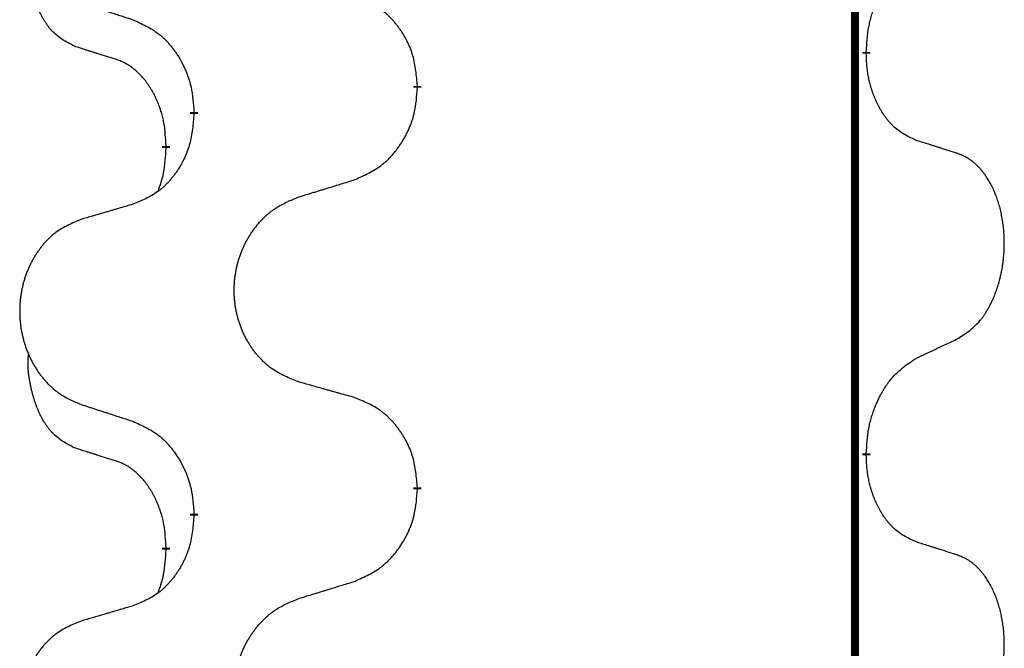
# Model space of a CAD drawing. Units: millimetres. Extents: x -554 to 1098, y -63 to 584.
# Drawn here: x -362 to -354, y 432 to 437 of the extents above; entities that cross this region are included whole.
import ezdxf

# ---------------------------------------------------------------- set-up
doc = ezdxf.new("R2010")
doc.units = ezdxf.units.MM
doc.linetypes.add('SLD_Durchgehend', pattern=[0, 0, 0])

# ---------------------------------------------------------------- blocks, each defined once
blk = doc.blocks.new('HL50FU-0-110', base_point=(272.0662, 260.7088))
at = {"color": 7, "linetype": 'SLD_Durchgehend', "const_width": 0.0625}
for points in [[(-355.5682, 506.8103), (-355.5682, 342.9103)], [(-355.4781, 436.7652), (-355.4781, 436.7502)], [(-359.0273, 436.4962), (-359.0273, 436.4812)], [(-360.7942, 436.2743), (-360.7942, 436.2893)], [(-361.0143, 436.0203), (-361.0143, 436.0053)], [(-355.4781, 433.5902), (-355.4781, 433.5752)], [(-359.0273, 433.3212), (-359.0273, 433.3062)], [(-360.7942, 433.0993), (-360.7942, 433.1143)], [(-361.0143, 432.8453), (-361.0143, 432.8303)]]:
    blk.add_lwpolyline(points, dxfattribs=at)
at = {"color": 7, "linetype": 'SLD_Durchgehend'}
for points, knots in [([(-361.7382, 436.8099), (-361.7711, 436.8267), (-361.8367, 436.8602), (-361.9002, 436.9128), (-361.9344, 436.952), (-361.9485, 436.97), (-361.9618, 436.9887), (-361.9748, 437.0087), (-361.9876, 437.03), (-362, 437.0526), (-362.0115, 437.0755), (-362.022, 437.0983), (-362.0314, 437.1206), (-362.04, 437.1426), (-362.048, 437.1648), (-362.0556, 437.1877), (-362.0629, 437.2114), (-362.0697, 437.2359), (-362.076, 437.2605), (-362.082, 437.2857), (-362.0875, 437.3117), (-362.0925, 437.3383), (-362.0968, 437.365), (-362.1004, 437.3921), (-362.1032, 437.4194), (-362.1051, 437.447), (-362.1058, 437.4746), (-362.1054, 437.5034), (-362.1035, 437.5334), (-362.1017, 437.5542), (-362.1007, 437.5645)], [0, 0, 0, 0, 0.1104767, 0.2209534, 0.2438284, 0.2667114, 0.2896326, 0.3125527, 0.3382849, 0.3640175, 0.389731, 0.4154442, 0.4390192, 0.4625939, 0.4861716, 0.5097495, 0.5351329, 0.5605162, 0.5859001, 0.6112844, 0.6383739, 0.665463, 0.6925584, 0.7196538, 0.7472958, 0.7749392, 0.8025614, 0.830178, 0.8614107, 0.8926434, 0.8926434, 0.8926434, 0.8926434]), ([(-355.4781, 436.7652), (-355.4761, 436.7982), (-355.4721, 436.8642), (-355.4637, 436.9376), (-355.4543, 436.9851), (-355.4492, 437.0076), (-355.4435, 437.0299), (-355.4373, 437.0517), (-355.4306, 437.0729), (-355.4236, 437.0936), (-355.4161, 437.1141), (-355.407, 437.1375), (-355.3961, 437.1636), (-355.3831, 437.1923), (-355.3692, 437.2206), (-355.3548, 437.2474), (-355.3401, 437.2728), (-355.3251, 437.2966), (-355.3092, 437.3198), (-355.2695, 437.3721), (-355.1951, 437.445), (-355.1166, 437.4964), (-355.0773, 437.522)], [0, 0, 0, 0, 0.0991279, 0.1982558, 0.2212992, 0.2443459, 0.2673984, 0.2904499, 0.3123028, 0.3341557, 0.3560082, 0.3778615, 0.4093786, 0.4408961, 0.4724293, 0.503962, 0.5321252, 0.5602895, 0.5884188, 0.6165402, 0.7571053, 0.8976704, 0.8976704, 0.8976704, 0.8976704]), ([(-359.0273, 436.4962), (-359.0308, 436.5364), (-359.0378, 436.6167), (-359.0541, 436.7062), (-359.0722, 436.7635), (-359.0824, 436.7915), (-359.094, 436.8189), (-359.1066, 436.8458), (-359.1204, 436.872), (-359.1351, 436.8977), (-359.1509, 436.9227), (-359.1674, 436.947), (-359.1848, 436.9707), (-359.203, 436.9936), (-359.222, 437.0158), (-359.2418, 437.037), (-359.2622, 437.0571), (-359.2834, 437.076), (-359.3054, 437.0939), (-359.3516, 437.1276), (-359.4278, 437.1682), (-359.4989, 437.1961), (-359.5345, 437.2101)], [0, 0, 0, 0, 0.1209346, 0.2418691, 0.2715902, 0.3013222, 0.3310797, 0.3608342, 0.3904011, 0.4199685, 0.4495293, 0.4790908, 0.5083301, 0.5375686, 0.5668172, 0.5960652, 0.6244344, 0.6528069, 0.6811435, 0.7094671, 0.8241186, 0.93877, 0.93877, 0.93877, 0.93877]), ([(-361.6865, 437.1526), (-361.6675, 437.1464), (-361.6295, 437.1341), (-361.5868, 437.1203), (-361.5583, 437.1111), (-361.544, 437.1064), (-361.5298, 437.1018), (-361.5155, 437.0972), (-361.5013, 437.0926), (-361.487, 437.088), (-361.4728, 437.0834), (-361.4329, 437.0704), (-361.3675, 437.0492), (-361.3068, 437.0295), (-361.2764, 437.0197)], [0, 0, 0, 0, 0.0599168, 0.1198336, 0.1348129, 0.1497923, 0.1647716, 0.179751, 0.1947305, 0.2097099, 0.2246894, 0.2396689, 0.3353723, 0.4310757, 0.4310757, 0.4310757, 0.4310757]), ([(-361.2764, 437.0197), (-361.2412, 437.0038), (-361.1706, 436.9719), (-361.0954, 436.9263), (-361.0499, 436.8889), (-361.0277, 436.8685), (-361.0066, 436.8469), (-360.9862, 436.8241), (-360.9665, 436.8), (-360.9477, 436.7748), (-360.9299, 436.7489), (-360.913, 436.7222), (-360.8971, 436.6949), (-360.8822, 436.6669), (-360.8683, 436.6384), (-360.8555, 436.6092), (-360.8439, 436.5794), (-360.8336, 436.549), (-360.8246, 436.5182), (-360.8117, 436.4651), (-360.801, 436.3886), (-360.7965, 436.3224), (-360.7942, 436.2893)], [0, 0, 0, 0, 0.1161018, 0.2322037, 0.2623496, 0.2925108, 0.3227169, 0.3529195, 0.3843764, 0.415834, 0.4472779, 0.4787225, 0.5104414, 0.5421594, 0.5738837, 0.6056077, 0.6377093, 0.6698134, 0.7018938, 0.7339652, 0.8335001, 0.9330351, 0.9330351, 0.9330351, 0.9330351]), ([(-361.4151, 436.7077), (-361.4382, 436.7148), (-361.4844, 436.7289), (-361.5344, 436.7444), (-361.5652, 436.7541), (-361.5767, 436.7577), (-361.5882, 436.7614), (-361.5998, 436.7651), (-361.6113, 436.7687), (-361.6229, 436.7724), (-361.6344, 436.7761), (-361.6575, 436.7836), (-361.6921, 436.7948), (-361.7228, 436.8049), (-361.7382, 436.8099)], [0, 0, 0, 0, 0.072467, 0.1449339, 0.1570396, 0.1691453, 0.181251, 0.1933566, 0.2054742, 0.2175917, 0.2297093, 0.2418268, 0.2903502, 0.3388736, 0.3388736, 0.3388736, 0.3388736]), ([(-355.0773, 436.0628), (-355.1093, 436.0775), (-355.1733, 436.1067), (-355.238, 436.152), (-355.2747, 436.1872), (-355.2908, 436.2043), (-355.3062, 436.2222), (-355.3213, 436.2415), (-355.3362, 436.2622), (-355.3509, 436.2843), (-355.3646, 436.3069), (-355.3768, 436.3287), (-355.3875, 436.3494), (-355.397, 436.3691), (-355.406, 436.389), (-355.4146, 436.4097), (-355.4229, 436.4312), (-355.4308, 436.4535), (-355.4381, 436.476), (-355.4445, 436.4977), (-355.4501, 436.5187), (-355.455, 436.5388), (-355.4594, 436.559), (-355.4634, 436.5796), (-355.467, 436.6005), (-355.47, 436.6218), (-355.4726, 436.6432), (-355.4752, 436.6717), (-355.477, 436.7074), (-355.4778, 436.736), (-355.4781, 436.7502)], [0, 0, 0, 0, 0.1054562, 0.2109123, 0.2344291, 0.2579548, 0.2815165, 0.3050767, 0.3315574, 0.3580389, 0.3845049, 0.4109705, 0.4328054, 0.4546397, 0.4764736, 0.4983077, 0.5219471, 0.5455868, 0.5692264, 0.5928659, 0.6135516, 0.634237, 0.6549231, 0.6756092, 0.6971494, 0.71869, 0.740226, 0.7617607, 0.804578, 0.8473954, 0.8473954, 0.8473954, 0.8473954]), ([(-361.0143, 436.0203), (-361.0161, 436.051), (-361.0195, 436.1124), (-361.0272, 436.1807), (-361.0358, 436.225), (-361.0405, 436.246), (-361.0458, 436.2668), (-361.0516, 436.2871), (-361.0578, 436.3069), (-361.0644, 436.3261), (-361.0714, 436.3451), (-361.0797, 436.3658), (-361.0894, 436.3882), (-361.1006, 436.4121), (-361.1126, 436.4357), (-361.125, 436.458), (-361.1377, 436.4792), (-361.1507, 436.4992), (-361.1644, 436.5188), (-361.18, 436.5396), (-361.198, 436.5615), (-361.2185, 436.5841), (-361.2402, 436.6056), (-361.2623, 436.625), (-361.2845, 436.6423), (-361.3067, 436.6577), (-361.3298, 436.6716), (-361.3556, 436.6848), (-361.3842, 436.6966), (-361.4048, 436.704), (-361.4151, 436.7077)], [0, 0, 0, 0, 0.0921911, 0.1843821, 0.20591, 0.2274409, 0.2489766, 0.2705115, 0.2907895, 0.3110675, 0.3313472, 0.3516275, 0.3780441, 0.4044611, 0.4308749, 0.4572883, 0.4811357, 0.5049824, 0.5288358, 0.5526907, 0.5831984, 0.6137075, 0.6442319, 0.6747535, 0.7017613, 0.7287719, 0.7557302, 0.7826753, 0.8155538, 0.8484323, 0.8484323, 0.8484323, 0.8484323]), ([(-359.5345, 435.7509), (-359.4975, 435.7667), (-359.4236, 435.7985), (-359.3444, 435.844), (-359.2964, 435.8816), (-359.2731, 435.902), (-359.2508, 435.9236), (-359.2293, 435.9464), (-359.2086, 435.9705), (-359.1888, 435.9956), (-359.1701, 436.0216), (-359.1524, 436.0483), (-359.1356, 436.0756), (-359.1199, 436.1036), (-359.1053, 436.1321), (-359.0919, 436.1613), (-359.0797, 436.1911), (-359.0688, 436.2215), (-359.0593, 436.2523), (-359.0458, 436.3054), (-359.0345, 436.3819), (-359.0297, 436.4481), (-359.0273, 436.4812)], [0, 0, 0, 0, 0.1207225, 0.241445, 0.272411, 0.3033922, 0.334416, 0.3654362, 0.3974567, 0.4294779, 0.4614868, 0.4934965, 0.5255609, 0.5576245, 0.5896947, 0.6217645, 0.6540243, 0.6862868, 0.7185226, 0.7507482, 0.8503626, 0.9499769, 0.9499769, 0.9499769, 0.9499769]), ([(-360.7942, 436.2743), (-360.7975, 436.2342), (-360.8041, 436.154), (-360.8196, 436.0645), (-360.8368, 436.0071), (-360.8466, 435.9792), (-360.8575, 435.9517), (-360.8696, 435.9249), (-360.8826, 435.8986), (-360.8966, 435.873), (-360.9116, 435.8479), (-360.9274, 435.8236), (-360.9439, 435.7999), (-360.9611, 435.777), (-360.9793, 435.7548), (-360.9981, 435.7336), (-361.0175, 435.7135), (-361.0375, 435.6946), (-361.0585, 435.6767), (-361.1022, 435.6432), (-361.1747, 435.6025), (-361.2425, 435.5745), (-361.2764, 435.5605)], [0, 0, 0, 0, 0.1207923, 0.2415845, 0.2711145, 0.3006544, 0.3302167, 0.3597763, 0.388964, 0.418152, 0.4473341, 0.4765167, 0.5051788, 0.5338402, 0.5625129, 0.591185, 0.618755, 0.6463281, 0.6738633, 0.7013854, 0.8115011, 0.9216168, 0.9216168, 0.9216168, 0.9216168]), ([(-354.7543, 435.9606), (-354.7773, 435.9681), (-354.8234, 435.9832), (-354.8733, 435.9993), (-354.9041, 436.0091), (-354.9157, 436.0128), (-354.9272, 436.0164), (-354.9387, 436.0201), (-354.9503, 436.0237), (-354.9618, 436.0273), (-354.9734, 436.0309), (-354.9965, 436.0381), (-355.0311, 436.0487), (-355.0619, 436.0581), (-355.0773, 436.0628)], [0, 0, 0, 0, 0.0726997, 0.1453994, 0.1575073, 0.1696152, 0.1817231, 0.193831, 0.205927, 0.2180229, 0.2301189, 0.2422149, 0.2905443, 0.3388737, 0.3388737, 0.3388737, 0.3388737]), ([(-361.078, 435.6629), (-361.0694, 435.6866), (-361.0523, 435.734), (-361.0302, 435.8148), (-361.0195, 435.906), (-361.0161, 435.9722), (-361.0143, 436.0053)], [0, 0, 0, 0, 0.0756193, 0.1512387, 0.250723, 0.3502073, 0.3502073, 0.3502073, 0.3502073]), ([(-354.7543, 434.4982), (-354.7222, 434.519), (-354.658, 434.5607), (-354.5957, 434.6197), (-354.5611, 434.6631), (-354.546, 434.6841), (-354.5318, 434.7058), (-354.5179, 434.7289), (-354.5043, 434.7534), (-354.4912, 434.7793), (-354.4789, 434.8056), (-354.4679, 434.8313), (-354.458, 434.8562), (-354.4491, 434.8804), (-354.4409, 434.9047), (-354.4331, 434.9298), (-354.4258, 434.9557), (-354.419, 434.9822), (-354.4129, 435.0089), (-354.4073, 435.0363), (-354.4024, 435.0644), (-354.398, 435.0932), (-354.3945, 435.122), (-354.3916, 435.1511), (-354.3894, 435.1806), (-354.3879, 435.2104), (-354.3871, 435.2401), (-354.3871, 435.2686), (-354.3878, 435.2957), (-354.389, 435.3214), (-354.3908, 435.3471), (-354.3931, 435.3725), (-354.396, 435.3977), (-354.3994, 435.4225), (-354.4034, 435.4473), (-354.4078, 435.4713), (-354.4126, 435.4946), (-354.4179, 435.5171), (-354.4236, 435.5395), (-354.4298, 435.5614), (-354.4363, 435.5826), (-354.4432, 435.6032), (-354.4506, 435.6237), (-354.4585, 435.644), (-354.467, 435.6643), (-354.4762, 435.6844), (-354.4858, 435.7043), (-354.4959, 435.7233), (-354.5061, 435.7415), (-354.5166, 435.7589), (-354.5276, 435.7759), (-354.5404, 435.7945), (-354.5552, 435.8144), (-354.5724, 435.8353), (-354.5906, 435.8553), (-354.6091, 435.8736), (-354.6278, 435.8901), (-354.6465, 435.9048), (-354.6661, 435.9183), (-354.6903, 435.9328), (-354.7198, 435.9469), (-354.7428, 435.956), (-354.7543, 435.9606)], [0, 0, 0, 0, 0.114626, 0.229253, 0.255136, 0.281028, 0.306957, 0.332884, 0.361934, 0.390985, 0.420018, 0.449052, 0.474762, 0.500472, 0.526183, 0.551894, 0.5793, 0.606707, 0.634112, 0.661518, 0.690573, 0.719628, 0.748686, 0.777743, 0.807529, 0.837316, 0.867099, 0.896882, 0.922639, 0.948395, 0.974152, 0.999908, 1.024987, 1.050066, 1.075144, 1.100222, 1.123355, 1.146488, 1.16962, 1.192753, 1.214494, 1.236235, 1.257976, 1.279718, 1.301816, 1.323914, 1.34601, 1.368106, 1.38839, 1.408673, 1.42896, 1.449249, 1.476285, 1.503323, 1.530378, 1.557432, 1.581269, 1.605108, 1.628896, 1.652672, 1.68974, 1.726808, 1.726808, 1.726808, 1.726808]), ([(-359.9658, 435.618), (-359.9458, 435.6241), (-359.9058, 435.6364), (-359.8609, 435.6503), (-359.8309, 435.6595), (-359.8159, 435.6641), (-359.8009, 435.6687), (-359.7859, 435.6733), (-359.771, 435.678), (-359.756, 435.6826), (-359.741, 435.6872), (-359.6991, 435.7001), (-359.6303, 435.7213), (-359.5664, 435.741), (-359.5345, 435.7509)], [0, 0, 0, 0, 0.062728, 0.1254559, 0.141138, 0.1568202, 0.1725023, 0.1881844, 0.2038666, 0.2195488, 0.235231, 0.2509132, 0.3511056, 0.4512981, 0.4512981, 0.4512981, 0.4512981]), ([(-361.2764, 435.5605), (-361.2956, 435.5549), (-361.3338, 435.5437), (-361.3768, 435.5311), (-361.4055, 435.5227), (-361.4199, 435.5185), (-361.4342, 435.5143), (-361.4485, 435.5101), (-361.4629, 435.5058), (-361.4772, 435.5016), (-361.4916, 435.4974), (-361.5312, 435.4858), (-361.5962, 435.4666), (-361.6564, 435.4489), (-361.6865, 435.44)], [0, 0, 0, 0, 0.0597754, 0.1195507, 0.1344951, 0.1494396, 0.164384, 0.1793284, 0.1942733, 0.2092182, 0.2241631, 0.239108, 0.3332541, 0.4274002, 0.4274002, 0.4274002, 0.4274002]), ([(-359.9658, 434.1555), (-360.0021, 434.17), (-360.0746, 434.1988), (-360.1525, 434.241), (-360.2, 434.2762), (-360.2232, 434.2954), (-360.2454, 434.3158), (-360.2668, 434.3375), (-360.2873, 434.3603), (-360.3071, 434.3843), (-360.3257, 434.409), (-360.3434, 434.4345), (-360.36, 434.4606), (-360.3755, 434.4873), (-360.39, 434.5146), (-360.4034, 434.5425), (-360.4158, 434.571), (-360.4272, 434.6001), (-360.4373, 434.6297), (-360.4463, 434.6595), (-360.4541, 434.6897), (-360.4606, 434.72), (-360.4661, 434.7505), (-360.4703, 434.7813), (-360.4734, 434.8123), (-360.4754, 434.8435), (-360.4762, 434.8747), (-360.4758, 434.9059), (-360.4743, 434.937), (-360.4716, 434.9679), (-360.4677, 434.9987), (-360.4628, 435.0293), (-360.4567, 435.0596), (-360.4495, 435.0896), (-360.4412, 435.1192), (-360.4318, 435.1485), (-360.4212, 435.1775), (-360.4096, 435.2059), (-360.3969, 435.2339), (-360.3831, 435.2613), (-360.3685, 435.288), (-360.3528, 435.3141), (-360.3363, 435.3395), (-360.3187, 435.3643), (-360.3002, 435.3885), (-360.2806, 435.412), (-360.2602, 435.4347), (-360.2389, 435.4563), (-360.2169, 435.4768), (-360.1942, 435.496), (-360.1706, 435.5141), (-360.1268, 435.5443), (-360.0586, 435.5801), (-359.9967, 435.6053), (-359.9658, 435.618)], [0, 0, 0, 0, 0.117086, 0.234172, 0.26425, 0.294342, 0.324476, 0.354607, 0.385625, 0.416644, 0.447649, 0.478654, 0.509524, 0.540393, 0.571263, 0.602133, 0.633372, 0.664611, 0.695847, 0.727084, 0.758108, 0.789132, 0.820159, 0.851185, 0.8824, 0.913614, 0.944827, 0.97604, 1.007095, 1.038151, 1.069208, 1.100265, 1.131069, 1.161872, 1.192674, 1.223475, 1.254222, 1.284969, 1.315717, 1.346465, 1.376816, 1.407167, 1.437517, 1.467868, 1.498416, 1.528964, 1.559522, 1.59008, 1.619832, 1.649585, 1.679305, 1.709013, 1.809224, 1.909434, 1.909434, 1.909434, 1.909434]), ([(-361.6865, 435.44), (-361.7211, 435.4255), (-361.7903, 435.3966), (-361.8643, 435.3543), (-361.9093, 435.3193), (-361.9314, 435.3), (-361.9524, 435.2796), (-361.9728, 435.258), (-361.9923, 435.2352), (-362.0111, 435.2112), (-362.0288, 435.1864), (-362.0456, 435.161), (-362.0613, 435.1349), (-362.0761, 435.1082), (-362.0899, 435.0809), (-362.1027, 435.053), (-362.1145, 435.0245), (-362.1252, 434.9953), (-362.1349, 434.9658), (-362.1434, 434.936), (-362.1508, 434.9059), (-362.157, 434.8755), (-362.1622, 434.845), (-362.1662, 434.8142), (-362.1692, 434.7832), (-362.1711, 434.752), (-362.1718, 434.7208), (-362.1715, 434.6897), (-362.17, 434.6586), (-362.1674, 434.6277), (-362.1638, 434.5968), (-362.1591, 434.5663), (-362.1533, 434.536), (-362.1465, 434.506), (-362.1386, 434.4764), (-362.1296, 434.4471), (-362.1196, 434.4182), (-362.1085, 434.3897), (-362.0964, 434.3617), (-362.0834, 434.3343), (-362.0694, 434.3076), (-362.0546, 434.2816), (-362.0388, 434.2561), (-362.0221, 434.2313), (-362.0045, 434.2071), (-361.986, 434.1836), (-361.9665, 434.1609), (-361.9463, 434.1393), (-361.9254, 434.1188), (-361.9038, 434.0996), (-361.8814, 434.0815), (-361.8398, 434.0514), (-361.775, 434.0155), (-361.716, 433.9902), (-361.6865, 433.9776)], [0, 0, 0, 0, 0.112481, 0.224961, 0.254205, 0.283463, 0.312765, 0.342064, 0.372505, 0.402946, 0.433372, 0.463798, 0.494314, 0.52483, 0.555347, 0.585864, 0.616922, 0.647981, 0.679038, 0.710095, 0.741061, 0.772027, 0.802995, 0.833963, 0.865172, 0.896381, 0.927588, 0.958795, 0.989832, 1.020868, 1.051906, 1.082944, 1.113652, 1.144359, 1.175065, 1.20577, 1.236283, 1.266796, 1.29731, 1.327824, 1.357761, 1.387698, 1.417635, 1.447572, 1.477483, 1.507394, 1.537316, 1.567238, 1.596112, 1.624989, 1.653829, 1.682658, 1.778901, 1.875145, 1.875145, 1.875145, 1.875145]), ([(-355.0773, 434.347), (-355.0546, 434.3576), (-355.0091, 434.3787), (-354.9597, 434.4017), (-354.9292, 434.416), (-354.9175, 434.4215), (-354.9059, 434.4269), (-354.8942, 434.4324), (-354.8825, 434.4378), (-354.8709, 434.4433), (-354.8592, 434.4488), (-354.8359, 434.4598), (-354.8009, 434.4762), (-354.7698, 434.4909), (-354.7543, 434.4982)], [0, 0, 0, 0, 0.075268, 0.1505361, 0.163415, 0.176294, 0.1891729, 0.2020518, 0.2149361, 0.2278204, 0.2407047, 0.253589, 0.3051493, 0.3567097, 0.3567097, 0.3567097, 0.3567097]), ([(-361.7382, 433.6349), (-361.7711, 433.6517), (-361.8367, 433.6852), (-361.9002, 433.7378), (-361.9344, 433.777), (-361.9485, 433.795), (-361.9618, 433.8137), (-361.9748, 433.8337), (-361.9876, 433.855), (-362, 433.8776), (-362.0115, 433.9005), (-362.022, 433.9233), (-362.0314, 433.9456), (-362.04, 433.9676), (-362.048, 433.9898), (-362.0556, 434.0127), (-362.0629, 434.0364), (-362.0697, 434.0609), (-362.076, 434.0855), (-362.082, 434.1107), (-362.0875, 434.1367), (-362.0925, 434.1633), (-362.0968, 434.19), (-362.1004, 434.2171), (-362.1032, 434.2444), (-362.1051, 434.272), (-362.1058, 434.2996), (-362.1054, 434.3284), (-362.1035, 434.3584), (-362.1017, 434.3792), (-362.1007, 434.3895)], [0, 0, 0, 0, 0.1104767, 0.2209534, 0.2438284, 0.2667114, 0.2896326, 0.3125527, 0.3382849, 0.3640175, 0.389731, 0.4154442, 0.4390192, 0.4625939, 0.4861716, 0.5097495, 0.5351329, 0.5605162, 0.5859001, 0.6112844, 0.6383739, 0.665463, 0.6925584, 0.7196538, 0.7472958, 0.7749392, 0.8025614, 0.830178, 0.8614107, 0.8926434, 0.8926434, 0.8926434, 0.8926434]), ([(-355.4781, 433.5902), (-355.4761, 433.6232), (-355.4721, 433.6892), (-355.4637, 433.7626), (-355.4543, 433.8101), (-355.4492, 433.8326), (-355.4435, 433.8549), (-355.4373, 433.8767), (-355.4306, 433.8979), (-355.4236, 433.9186), (-355.4161, 433.9391), (-355.407, 433.9625), (-355.3961, 433.9886), (-355.3831, 434.0173), (-355.3692, 434.0456), (-355.3548, 434.0724), (-355.3401, 434.0978), (-355.3251, 434.1216), (-355.3092, 434.1448), (-355.2695, 434.1971), (-355.1951, 434.27), (-355.1166, 434.3214), (-355.0773, 434.347)], [0, 0, 0, 0, 0.0991279, 0.1982558, 0.2212992, 0.2443459, 0.2673984, 0.2904499, 0.3123028, 0.3341557, 0.3560082, 0.3778615, 0.4093786, 0.4408961, 0.4724293, 0.503962, 0.5321252, 0.5602895, 0.5884188, 0.6165402, 0.7571053, 0.8976704, 0.8976704, 0.8976704, 0.8976704]), ([(-359.5345, 434.0351), (-359.5546, 434.0407), (-359.5949, 434.0519), (-359.6401, 434.0645), (-359.6703, 434.0729), (-359.6853, 434.0771), (-359.7004, 434.0813), (-359.7155, 434.0855), (-359.7306, 434.0897), (-359.7457, 434.0939), (-359.7608, 434.0981), (-359.8025, 434.1098), (-359.8708, 434.1289), (-359.9341, 434.1467), (-359.9658, 434.1555)], [0, 0, 0, 0, 0.0626283, 0.1252565, 0.140914, 0.1565714, 0.1722289, 0.1878864, 0.2035442, 0.219202, 0.2348598, 0.2505176, 0.3491531, 0.4477886, 0.4477886, 0.4477886, 0.4477886]), ([(-359.0273, 433.3212), (-359.0308, 433.3614), (-359.0378, 433.4417), (-359.0541, 433.5312), (-359.0722, 433.5885), (-359.0824, 433.6165), (-359.094, 433.6439), (-359.1066, 433.6708), (-359.1204, 433.697), (-359.1351, 433.7227), (-359.1509, 433.7477), (-359.1674, 433.772), (-359.1848, 433.7957), (-359.203, 433.8186), (-359.222, 433.8408), (-359.2418, 433.862), (-359.2622, 433.8821), (-359.2834, 433.901), (-359.3054, 433.9189), (-359.3516, 433.9526), (-359.4278, 433.9932), (-359.4989, 434.0211), (-359.5345, 434.0351)], [0, 0, 0, 0, 0.1209346, 0.2418691, 0.2715902, 0.3013222, 0.3310797, 0.3608342, 0.3904011, 0.4199685, 0.4495293, 0.4790908, 0.5083301, 0.5375686, 0.5668172, 0.5960652, 0.6244344, 0.6528069, 0.6811435, 0.7094671, 0.8241186, 0.93877, 0.93877, 0.93877, 0.93877]), ([(-361.6865, 433.9776), (-361.6675, 433.9714), (-361.6295, 433.9591), (-361.5868, 433.9453), (-361.5583, 433.9361), (-361.544, 433.9314), (-361.5298, 433.9268), (-361.5155, 433.9222), (-361.5013, 433.9176), (-361.487, 433.913), (-361.4728, 433.9084), (-361.4329, 433.8954), (-361.3675, 433.8742), (-361.3068, 433.8545), (-361.2764, 433.8447)], [0, 0, 0, 0, 0.0599168, 0.1198336, 0.1348129, 0.1497923, 0.1647716, 0.179751, 0.1947305, 0.2097099, 0.2246894, 0.2396689, 0.3353723, 0.4310757, 0.4310757, 0.4310757, 0.4310757]), ([(-361.2764, 433.8447), (-361.2412, 433.8288), (-361.1706, 433.7969), (-361.0954, 433.7513), (-361.0499, 433.7139), (-361.0277, 433.6935), (-361.0066, 433.6719), (-360.9862, 433.6491), (-360.9665, 433.625), (-360.9477, 433.5998), (-360.9299, 433.5739), (-360.913, 433.5472), (-360.8971, 433.5199), (-360.8822, 433.4919), (-360.8683, 433.4634), (-360.8555, 433.4342), (-360.8439, 433.4044), (-360.8336, 433.374), (-360.8246, 433.3432), (-360.8117, 433.2901), (-360.801, 433.2136), (-360.7965, 433.1474), (-360.7942, 433.1143)], [0, 0, 0, 0, 0.1161018, 0.2322037, 0.2623496, 0.2925108, 0.3227169, 0.3529195, 0.3843764, 0.415834, 0.4472779, 0.4787225, 0.5104414, 0.5421594, 0.5738837, 0.6056077, 0.6377093, 0.6698134, 0.7018938, 0.7339652, 0.8335001, 0.9330351, 0.9330351, 0.9330351, 0.9330351]), ([(-361.4151, 433.5327), (-361.4382, 433.5398), (-361.4844, 433.5539), (-361.5344, 433.5694), (-361.5652, 433.5791), (-361.5767, 433.5827), (-361.5882, 433.5864), (-361.5998, 433.5901), (-361.6113, 433.5937), (-361.6229, 433.5974), (-361.6344, 433.6011), (-361.6575, 433.6086), (-361.6921, 433.6198), (-361.7228, 433.6299), (-361.7382, 433.6349)], [0, 0, 0, 0, 0.072467, 0.1449339, 0.1570396, 0.1691453, 0.181251, 0.1933566, 0.2054742, 0.2175917, 0.2297093, 0.2418268, 0.2903502, 0.3388736, 0.3388736, 0.3388736, 0.3388736]), ([(-361.0143, 432.8453), (-361.0161, 432.876), (-361.0195, 432.9374), (-361.0272, 433.0057), (-361.0358, 433.05), (-361.0405, 433.071), (-361.0458, 433.0918), (-361.0516, 433.1121), (-361.0578, 433.1319), (-361.0644, 433.1511), (-361.0714, 433.1701), (-361.0797, 433.1908), (-361.0894, 433.2132), (-361.1006, 433.2371), (-361.1126, 433.2607), (-361.125, 433.283), (-361.1377, 433.3042), (-361.1507, 433.3242), (-361.1644, 433.3438), (-361.18, 433.3646), (-361.198, 433.3865), (-361.2185, 433.4091), (-361.2402, 433.4306), (-361.2623, 433.45), (-361.2845, 433.4673), (-361.3067, 433.4827), (-361.3298, 433.4966), (-361.3556, 433.5098), (-361.3842, 433.5216), (-361.4048, 433.529), (-361.4151, 433.5327)], [0, 0, 0, 0, 0.0921911, 0.1843821, 0.20591, 0.2274409, 0.2489766, 0.2705115, 0.2907895, 0.3110675, 0.3313472, 0.3516275, 0.3780441, 0.4044611, 0.4308749, 0.4572883, 0.4811357, 0.5049824, 0.5288358, 0.5526907, 0.5831984, 0.6137075, 0.6442319, 0.6747535, 0.7017613, 0.7287719, 0.7557302, 0.7826753, 0.8155538, 0.8484323, 0.8484323, 0.8484323, 0.8484323]), ([(-355.0773, 432.8878), (-355.1093, 432.9025), (-355.1733, 432.9317), (-355.238, 432.977), (-355.2747, 433.0122), (-355.2908, 433.0293), (-355.3062, 433.0472), (-355.3213, 433.0665), (-355.3362, 433.0872), (-355.3509, 433.1093), (-355.3646, 433.1319), (-355.3768, 433.1537), (-355.3875, 433.1744), (-355.397, 433.1941), (-355.406, 433.214), (-355.4146, 433.2347), (-355.4229, 433.2562), (-355.4308, 433.2785), (-355.4381, 433.301), (-355.4445, 433.3227), (-355.4501, 433.3437), (-355.455, 433.3638), (-355.4594, 433.384), (-355.4634, 433.4046), (-355.467, 433.4255), (-355.47, 433.4468), (-355.4726, 433.4682), (-355.4752, 433.4967), (-355.477, 433.5324), (-355.4778, 433.561), (-355.4781, 433.5752)], [0, 0, 0, 0, 0.1054562, 0.2109123, 0.2344291, 0.2579548, 0.2815165, 0.3050767, 0.3315574, 0.3580389, 0.3845049, 0.4109705, 0.4328054, 0.4546397, 0.4764736, 0.4983077, 0.5219471, 0.5455868, 0.5692264, 0.5928659, 0.6135516, 0.634237, 0.6549231, 0.6756092, 0.6971494, 0.71869, 0.740226, 0.7617607, 0.804578, 0.8473954, 0.8473954, 0.8473954, 0.8473954]), ([(-359.5345, 432.5759), (-359.4975, 432.5917), (-359.4236, 432.6235), (-359.3444, 432.669), (-359.2964, 432.7066), (-359.2731, 432.727), (-359.2508, 432.7486), (-359.2293, 432.7714), (-359.2086, 432.7955), (-359.1888, 432.8206), (-359.1701, 432.8466), (-359.1524, 432.8733), (-359.1356, 432.9006), (-359.1199, 432.9286), (-359.1053, 432.9571), (-359.0919, 432.9863), (-359.0797, 433.0161), (-359.0688, 433.0465), (-359.0593, 433.0773), (-359.0458, 433.1304), (-359.0345, 433.2069), (-359.0297, 433.2731), (-359.0273, 433.3062)], [0, 0, 0, 0, 0.1207225, 0.241445, 0.272411, 0.3033922, 0.334416, 0.3654362, 0.3974567, 0.4294779, 0.4614868, 0.4934965, 0.5255609, 0.5576245, 0.5896947, 0.6217645, 0.6540243, 0.6862868, 0.7185226, 0.7507482, 0.8503626, 0.9499769, 0.9499769, 0.9499769, 0.9499769]), ([(-360.7942, 433.0993), (-360.7975, 433.0592), (-360.8041, 432.979), (-360.8196, 432.8895), (-360.8368, 432.8321), (-360.8466, 432.8042), (-360.8575, 432.7767), (-360.8696, 432.7499), (-360.8826, 432.7236), (-360.8966, 432.698), (-360.9116, 432.6729), (-360.9274, 432.6486), (-360.9439, 432.6249), (-360.9611, 432.602), (-360.9793, 432.5798), (-360.9981, 432.5586), (-361.0175, 432.5385), (-361.0375, 432.5196), (-361.0585, 432.5017), (-361.1022, 432.4682), (-361.1747, 432.4275), (-361.2425, 432.3995), (-361.2764, 432.3855)], [0, 0, 0, 0, 0.1207923, 0.2415845, 0.2711145, 0.3006544, 0.3302167, 0.3597763, 0.388964, 0.418152, 0.4473341, 0.4765167, 0.5051788, 0.5338402, 0.5625129, 0.591185, 0.618755, 0.6463281, 0.6738633, 0.7013854, 0.8115011, 0.9216168, 0.9216168, 0.9216168, 0.9216168]), ([(-361.078, 432.4879), (-361.0694, 432.5116), (-361.0523, 432.559), (-361.0302, 432.6398), (-361.0195, 432.731), (-361.0161, 432.7972), (-361.0143, 432.8303)], [0, 0, 0, 0, 0.0756193, 0.1512387, 0.250723, 0.3502073, 0.3502073, 0.3502073, 0.3502073]), ([(-354.7543, 432.7856), (-354.7773, 432.7931), (-354.8234, 432.8082), (-354.8733, 432.8243), (-354.9041, 432.8341), (-354.9157, 432.8378), (-354.9272, 432.8414), (-354.9387, 432.8451), (-354.9503, 432.8487), (-354.9618, 432.8523), (-354.9734, 432.8559), (-354.9965, 432.8631), (-355.0311, 432.8737), (-355.0619, 432.8831), (-355.0773, 432.8878)], [0, 0, 0, 0, 0.0726997, 0.1453994, 0.1575073, 0.1696152, 0.1817231, 0.193831, 0.205927, 0.2180229, 0.2301189, 0.2422149, 0.2905443, 0.3388737, 0.3388737, 0.3388737, 0.3388737]), ([(-354.7543, 431.3232), (-354.7222, 431.344), (-354.658, 431.3857), (-354.5957, 431.4447), (-354.5611, 431.4881), (-354.546, 431.5091), (-354.5318, 431.5308), (-354.5179, 431.5539), (-354.5043, 431.5784), (-354.4912, 431.6043), (-354.4789, 431.6306), (-354.4679, 431.6563), (-354.458, 431.6812), (-354.4491, 431.7054), (-354.4409, 431.7297), (-354.4331, 431.7548), (-354.4258, 431.7807), (-354.419, 431.8072), (-354.4129, 431.8339), (-354.4073, 431.8613), (-354.4024, 431.8894), (-354.398, 431.9182), (-354.3945, 431.947), (-354.3916, 431.9761), (-354.3894, 432.0056), (-354.3879, 432.0354), (-354.3871, 432.0651), (-354.3871, 432.0936), (-354.3878, 432.1207), (-354.389, 432.1464), (-354.3908, 432.1721), (-354.3931, 432.1975), (-354.396, 432.2227), (-354.3994, 432.2475), (-354.4034, 432.2723), (-354.4078, 432.2963), (-354.4126, 432.3196), (-354.4179, 432.3421), (-354.4236, 432.3645), (-354.4298, 432.3864), (-354.4363, 432.4076), (-354.4432, 432.4282), (-354.4506, 432.4487), (-354.4585, 432.469), (-354.467, 432.4893), (-354.4762, 432.5094), (-354.4858, 432.5293), (-354.4959, 432.5483), (-354.5061, 432.5665), (-354.5166, 432.5839), (-354.5276, 432.6009), (-354.5404, 432.6195), (-354.5552, 432.6394), (-354.5724, 432.6603), (-354.5906, 432.6803), (-354.6091, 432.6986), (-354.6278, 432.7151), (-354.6465, 432.7298), (-354.6661, 432.7433), (-354.6903, 432.7578), (-354.7198, 432.7719), (-354.7428, 432.781), (-354.7543, 432.7856)], [0, 0, 0, 0, 0.114626, 0.229253, 0.255136, 0.281028, 0.306957, 0.332884, 0.361934, 0.390985, 0.420018, 0.449052, 0.474762, 0.500472, 0.526183, 0.551894, 0.5793, 0.606707, 0.634112, 0.661518, 0.690573, 0.719628, 0.748686, 0.777743, 0.807529, 0.837316, 0.867099, 0.896882, 0.922639, 0.948395, 0.974152, 0.999908, 1.024987, 1.050066, 1.075144, 1.100222, 1.123355, 1.146488, 1.16962, 1.192753, 1.214494, 1.236235, 1.257976, 1.279718, 1.301816, 1.323914, 1.34601, 1.368106, 1.38839, 1.408673, 1.42896, 1.449249, 1.476285, 1.503323, 1.530378, 1.557432, 1.581269, 1.605108, 1.628896, 1.652672, 1.68974, 1.726808, 1.726808, 1.726808, 1.726808]), ([(-359.9658, 432.443), (-359.9458, 432.4491), (-359.9058, 432.4614), (-359.8609, 432.4753), (-359.8309, 432.4845), (-359.8159, 432.4891), (-359.8009, 432.4937), (-359.7859, 432.4983), (-359.771, 432.503), (-359.756, 432.5076), (-359.741, 432.5122), (-359.6991, 432.5251), (-359.6303, 432.5463), (-359.5664, 432.566), (-359.5345, 432.5759)], [0, 0, 0, 0, 0.062728, 0.1254559, 0.141138, 0.1568202, 0.1725023, 0.1881844, 0.2038666, 0.2195488, 0.235231, 0.2509132, 0.3511056, 0.4512981, 0.4512981, 0.4512981, 0.4512981]), ([(-359.9658, 430.9805), (-360.0021, 430.995), (-360.0746, 431.0238), (-360.1525, 431.066), (-360.2, 431.1012), (-360.2232, 431.1204), (-360.2454, 431.1408), (-360.2668, 431.1625), (-360.2873, 431.1853), (-360.3071, 431.2093), (-360.3257, 431.234), (-360.3434, 431.2595), (-360.36, 431.2856), (-360.3755, 431.3123), (-360.39, 431.3396), (-360.4034, 431.3675), (-360.4158, 431.396), (-360.4272, 431.4251), (-360.4373, 431.4547), (-360.4463, 431.4845), (-360.4541, 431.5147), (-360.4606, 431.545), (-360.4661, 431.5755), (-360.4703, 431.6063), (-360.4734, 431.6373), (-360.4754, 431.6685), (-360.4762, 431.6997), (-360.4758, 431.7309), (-360.4743, 431.762), (-360.4716, 431.7929), (-360.4677, 431.8237), (-360.4628, 431.8543), (-360.4567, 431.8846), (-360.4495, 431.9146), (-360.4412, 431.9442), (-360.4318, 431.9735), (-360.4212, 432.0025), (-360.4096, 432.0309), (-360.3969, 432.0589), (-360.3831, 432.0863), (-360.3685, 432.113), (-360.3528, 432.1391), (-360.3363, 432.1645), (-360.3187, 432.1893), (-360.3002, 432.2135), (-360.2806, 432.237), (-360.2602, 432.2597), (-360.2389, 432.2813), (-360.2169, 432.3018), (-360.1942, 432.321), (-360.1706, 432.3391), (-360.1268, 432.3693), (-360.0586, 432.4051), (-359.9967, 432.4303), (-359.9658, 432.443)], [0, 0, 0, 0, 0.117086, 0.234172, 0.26425, 0.294342, 0.324476, 0.354607, 0.385625, 0.416644, 0.447649, 0.478654, 0.509524, 0.540393, 0.571263, 0.602133, 0.633372, 0.664611, 0.695847, 0.727084, 0.758108, 0.789132, 0.820159, 0.851185, 0.8824, 0.913614, 0.944827, 0.97604, 1.007095, 1.038151, 1.069208, 1.100265, 1.131069, 1.161872, 1.192674, 1.223475, 1.254222, 1.284969, 1.315717, 1.346465, 1.376816, 1.407167, 1.437517, 1.467868, 1.498416, 1.528964, 1.559522, 1.59008, 1.619832, 1.649585, 1.679305, 1.709013, 1.809224, 1.909434, 1.909434, 1.909434, 1.909434]), ([(-361.2764, 432.3855), (-361.2956, 432.3799), (-361.3338, 432.3687), (-361.3768, 432.3561), (-361.4055, 432.3477), (-361.4199, 432.3435), (-361.4342, 432.3393), (-361.4485, 432.3351), (-361.4629, 432.3308), (-361.4772, 432.3266), (-361.4916, 432.3224), (-361.5312, 432.3108), (-361.5962, 432.2916), (-361.6564, 432.2739), (-361.6865, 432.265)], [0, 0, 0, 0, 0.0597754, 0.1195507, 0.1344951, 0.1494396, 0.164384, 0.1793284, 0.1942733, 0.2092182, 0.2241631, 0.239108, 0.3332541, 0.4274002, 0.4274002, 0.4274002, 0.4274002]), ([(-361.6865, 432.265), (-361.7211, 432.2505), (-361.7903, 432.2216), (-361.8643, 432.1793), (-361.9093, 432.1443), (-361.9314, 432.125), (-361.9524, 432.1046), (-361.9728, 432.083), (-361.9923, 432.0602), (-362.0111, 432.0362), (-362.0288, 432.0114), (-362.0456, 431.986), (-362.0613, 431.9599), (-362.0761, 431.9332), (-362.0899, 431.9059), (-362.1027, 431.878), (-362.1145, 431.8495), (-362.1252, 431.8203), (-362.1349, 431.7908), (-362.1434, 431.761), (-362.1508, 431.7309), (-362.157, 431.7005), (-362.1622, 431.67), (-362.1662, 431.6392), (-362.1692, 431.6082), (-362.1711, 431.577), (-362.1718, 431.5458), (-362.1715, 431.5147), (-362.17, 431.4836), (-362.1674, 431.4527), (-362.1638, 431.4218), (-362.1591, 431.3913), (-362.1533, 431.361), (-362.1465, 431.331), (-362.1386, 431.3014), (-362.1296, 431.2721), (-362.1196, 431.2432), (-362.1085, 431.2147), (-362.0964, 431.1867), (-362.0834, 431.1593), (-362.0694, 431.1326), (-362.0546, 431.1066), (-362.0388, 431.0811), (-362.0221, 431.0563), (-362.0045, 431.0321), (-361.986, 431.0086), (-361.9665, 430.9859), (-361.9463, 430.9643), (-361.9254, 430.9438), (-361.9038, 430.9246), (-361.8814, 430.9065), (-361.8398, 430.8764), (-361.775, 430.8405), (-361.716, 430.8152), (-361.6865, 430.8026)], [0, 0, 0, 0, 0.112481, 0.224961, 0.254205, 0.283463, 0.312765, 0.342064, 0.372505, 0.402946, 0.433372, 0.463798, 0.494314, 0.52483, 0.555347, 0.585864, 0.616922, 0.647981, 0.679038, 0.710095, 0.741061, 0.772027, 0.802995, 0.833963, 0.865172, 0.896381, 0.927588, 0.958795, 0.989832, 1.020868, 1.051906, 1.082944, 1.113652, 1.144359, 1.175065, 1.20577, 1.236283, 1.266796, 1.29731, 1.327824, 1.357761, 1.387698, 1.417635, 1.447572, 1.477483, 1.507394, 1.537316, 1.567238, 1.596112, 1.624989, 1.653829, 1.682658, 1.778901, 1.875145, 1.875145, 1.875145, 1.875145])]:
    blk.add_open_spline(points, degree=3, knots=knots, dxfattribs=at)

msp = doc.modelspace()

# ---------------------------------------------------------------- block references
msp.add_blockref('HL50FU-0-110', (272.0662, 260.7088))

doc.saveas('drawing.dxf')
